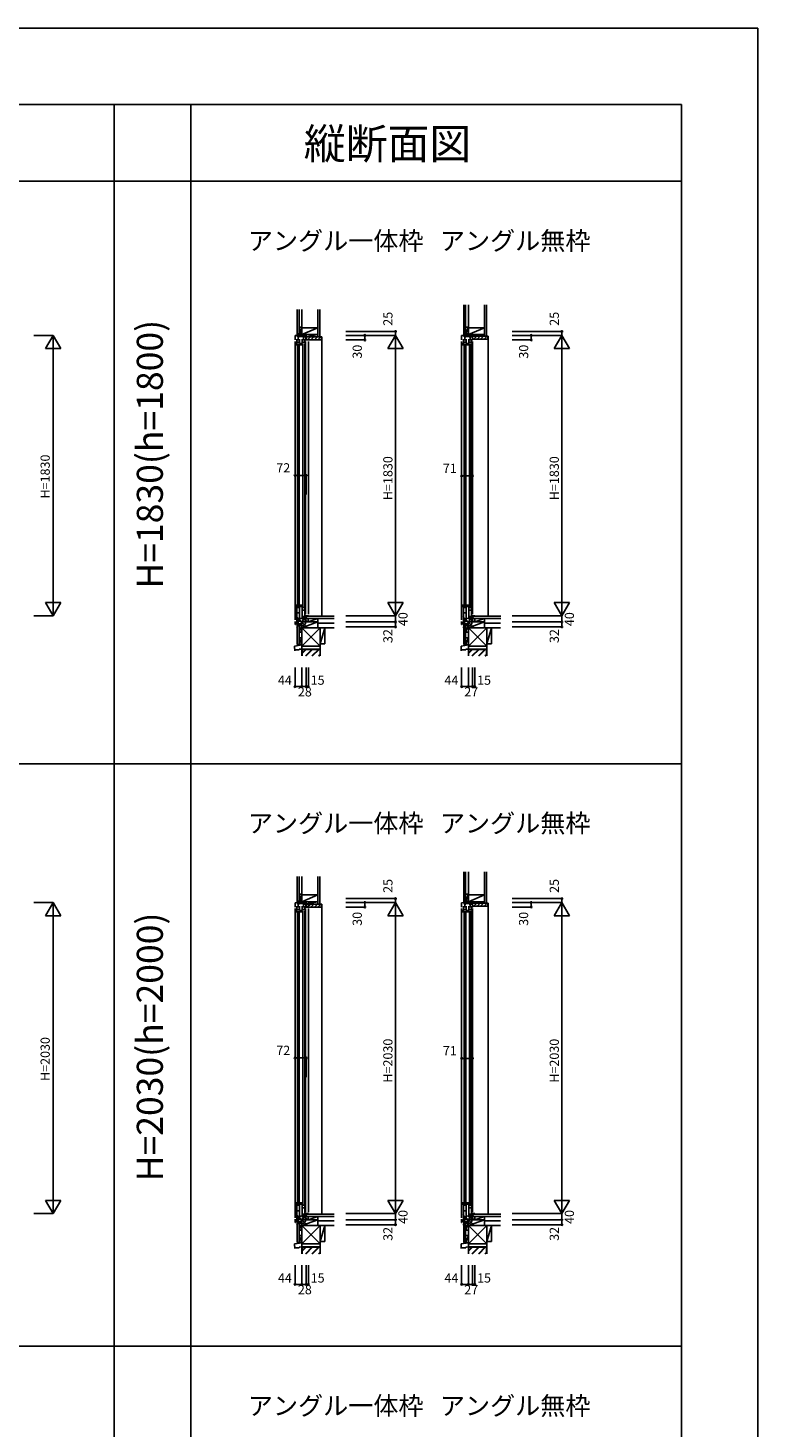
# Model space of a CAD drawing. Extents: x 0 to 27500, y 0 to 20000.
# Drawn here: x 22738 to 27500, y 10867 to 20000 of the extents above; entities that cross this region are included whole.
import ezdxf
from ezdxf.enums import TextEntityAlignment as Align

# ---------------------------------------------------------------- set-up
doc = ezdxf.new("R2010")
doc.units = 0
doc.layers.get('0').update_dxf_attribs({"linetype": 'CONTINUOUS'})
for name, color, linetype in [('YKK_C1', 4, 'CONTINUOUS'), ('YKK_C2', 5, 'CONTINUOUS'), ('YKK_F1', 7, 'CONTINUOUS'), ('YKK_IN', 1, 'CONTINUOUS'), ('YKK_N1', 2, 'CONTINUOUS'), ('YKK_Z1', 7, 'CONTINUOUS')]:
    doc.layers.add(name, color=color, linetype=linetype)
doc.styles.add('EXTFONT', font='txt.shx', dxfattribs={"height": 60, "bigfont": 'EXTFONT'})
doc.styles.get("Standard").update_dxf_attribs({"font": 'txt', "bigfont": 'BIGFONT'})

msp = doc.modelspace()

# ---------------------------------------------------------------- linework, layer by layer
at = {"layer": 'YKK_C1'}
for p, q in [((24480.5, 17993.5), (24509.1, 17995)), ((24496.9, 17994.4), (24496.9, 17984.2)), ((24509.1, 17995), (24523.4, 17995)), ((24520.1, 17995), (24520.1, 17988)), ((24524.5, 18020), (24522.5, 18020)), ((24522.5, 18020), (24522.5, 17995)), ((24524.5, 18007.4), (24522.5, 18007.4)), ((24536.4, 17995), (24536.4, 17988)), ((25566.8, 17993.5), (25595.4, 17995)), ((25583.2, 17994.4), (25583.2, 17984.2)), ((25595.4, 17995), (25609.7, 17995)), ((25606.4, 17995), (25606.4, 17988)), ((25610.8, 18020), (25608.8, 18020)), ((25608.8, 18020), (25608.8, 17995)), ((25610.8, 18007.4), (25608.8, 18007.4)), ((25622.7, 17995), (25622.7, 17988)), ((24490.5, 17929), (24490.5, 17946)), ((24492, 17946), (24490.5, 17946)), ((24492, 17946), (24492, 17971)), ((24492, 17949.5), (24510, 17949.5)), ((24506.9, 17984.2), (24496.9, 17984.2)), ((24504.3, 17984.2), (24504.3, 17988)), ((24504.3, 17988), (24536.4, 17988)), ((24510, 17946), (24510, 17971)), ((24510, 17946), (24513.5, 17946)), ((24513.5, 17929), (24513.5, 17946)), ((24525.5, 17929), (24525.5, 17946)), ((24527, 17946), (24525.5, 17946)), ((24527, 17946), (24527, 17971)), ((24527, 17949.5), (24545, 17949.5)), ((24545, 17946), (24545, 17971)), ((24545, 17946), (24548.5, 17946)), ((24548.5, 17929), (24548.5, 17946)), ((24548.7, 17965), (24548.7, 17968)), ((24550.1, 17984.2), (24550.1, 17978.2)), ((24551.4, 17983.7), (24550.1, 17983.7)), ((24550.1, 17978.2), (24551.2, 17978.2)), ((24551.2, 17978.2), (24551.2, 17966.5)), ((24551.4, 17980), (24551.4, 17983.7)), ((24552.5, 17980), (24551.4, 17980)), ((24567.5, 17967.5), (24567.5, 17965)), ((25576.8, 17929), (25576.8, 17946)), ((25578.3, 17946), (25576.8, 17946)), ((25578.3, 17946), (25578.3, 17971)), ((25578.3, 17949.5), (25596.3, 17949.5)), ((25593.2, 17984.2), (25583.2, 17984.2)), ((25590.6, 17988), (25622.7, 17988)), ((25590.6, 17984.2), (25590.6, 17988)), ((25596.3, 17946), (25596.3, 17971)), ((25596.3, 17946), (25599.8, 17946)), ((25599.8, 17929), (25599.8, 17946)), ((25611.8, 17929), (25611.8, 17946)), ((25613.3, 17946), (25611.8, 17946)), ((25613.3, 17946), (25613.3, 17971)), ((25613.3, 17949.5), (25631.3, 17949.5)), ((25631.3, 17946), (25631.3, 17971)), ((25631.3, 17946), (25634.8, 17946)), ((25634.8, 17929), (25634.8, 17946)), ((24490.5, 16239), (24490.5, 16222)), ((24492, 16222), (24490.5, 16222)), ((24492, 16222), (24492, 16125)), ((24492, 16219.5), (24510, 16219.5)), ((24492, 16184.4), (24510, 16184.4)), ((24510, 16222), (24510, 16133.2)), ((24510, 16222), (24513.5, 16222)), ((24513.5, 16239), (24513.5, 16222)), ((24525.5, 16239), (24525.5, 16222)), ((24527, 16222), (24525.5, 16222)), ((24527, 16222), (24527, 16143)), ((24527, 16219.5), (24545, 16219.5)), ((24527, 16202.4), (24545, 16202.4)), ((24545, 16222), (24548.5, 16222)), ((24545, 16222), (24545, 16151.2)), ((24548.5, 16239), (24548.5, 16222)), ((25576.8, 16239), (25576.8, 16222)), ((25578.3, 16222), (25576.8, 16222)), ((25578.3, 16222), (25578.3, 16125)), ((25578.3, 16219.5), (25596.3, 16219.5)), ((25578.3, 16184.4), (25596.3, 16184.4)), ((25596.3, 16222), (25599.8, 16222)), ((25596.3, 16222), (25596.3, 16133.2)), ((25599.8, 16239), (25599.8, 16222)), ((25611.8, 16239), (25611.8, 16222)), ((25613.3, 16222), (25611.8, 16222)), ((25613.3, 16222), (25613.3, 16143)), ((25613.3, 16219.5), (25631.3, 16219.5)), ((25613.3, 16202.4), (25631.3, 16202.4)), ((25631.3, 16222), (25634.8, 16222)), ((25631.3, 16222), (25631.3, 16151.2)), ((25634.8, 16239), (25634.8, 16222)), ((24480.5, 16108), (24480.5, 16128.5)), ((24522.5, 16113), (24480.5, 16113)), ((24483.5, 16108), (24480.5, 16108)), ((24492, 16143.2), (24510, 16143.2)), ((24522.5, 16093), (24522.5, 16129.8)), ((24524.5, 16109.7), (24522.5, 16109.7)), ((24524.5, 16093), (24522.5, 16093)), ((24527, 16161.2), (24545, 16161.2)), ((24529, 16138), (24534.3, 16138)), ((24538.5, 16126), (24531.5, 16128.5)), ((24551.5, 16126), (24538.5, 16126)), ((24548.7, 16165), (24548.7, 16162)), ((24549.2, 16161), (24550.3, 16161)), ((24549.2, 16147.5), (24549.2, 16161)), ((24549.3, 16145), (24549.3, 16147.5)), ((24552.5, 16145), (24549.3, 16145)), ((24550, 16163), (24550, 16163.5)), ((24550, 16163.5), (24551.2, 16163.5)), ((24550.3, 16162.7), (24550, 16163)), ((24550.1, 16146.3), (24550.1, 16151.3)), ((24550.1, 16151.3), (24551.2, 16151.3)), ((24550.3, 16161), (24550.3, 16162.7)), ((24551.2, 16151.3), (24551.2, 16165)), ((24554.5, 16130.5), (24551.5, 16130.5)), ((24552.5, 16148.3), (24552.5, 16145)), ((24566.5, 16126), (24554.5, 16130.5)), ((24566.5, 16125), (24566.5, 16126)), ((24567.5, 16165), (24567.5, 16162.5)), ((25566.8, 16108), (25566.8, 16128.5)), ((25608.8, 16113), (25566.8, 16113)), ((25569.8, 16108), (25566.8, 16108)), ((25578.3, 16143.2), (25596.3, 16143.2)), ((25608.8, 16093), (25608.8, 16129.8)), ((25610.8, 16109.7), (25608.8, 16109.7)), ((25610.8, 16093), (25608.8, 16093)), ((25613.3, 16161.2), (25631.3, 16161.2)), ((25615.3, 16138), (25620.6, 16138)), ((25624.8, 16126), (25617.8, 16128.5)), ((25637.8, 16126), (25624.8, 16126)), ((25636.9, 16165), (25652.8, 16165)), ((25640.8, 16130.5), (25637.8, 16130.5)), ((25652.8, 16126), (25640.8, 16130.5)), ((25652.8, 16162.5), (25652.8, 16166)), ((25652.8, 16126), (25652.8, 16125)), ((24480.5, 14293.5), (24509.1, 14295)), ((24492, 14246), (24492, 14271)), ((24492, 14249.5), (24510, 14249.5)), ((24496.9, 14294.4), (24496.9, 14284.2)), ((24506.9, 14284.2), (24496.9, 14284.2)), ((24504.3, 14288), (24536.4, 14288)), ((24504.3, 14284.2), (24504.3, 14288)), ((24509.1, 14295), (24523.4, 14295)), ((24510, 14246), (24510, 14271)), ((24520.1, 14295), (24520.1, 14288)), ((24522.5, 14320), (24522.5, 14295)), ((24524.5, 14320), (24522.5, 14320)), ((24524.5, 14307.4), (24522.5, 14307.4)), ((24527, 14246), (24527, 14271)), ((24527, 14249.5), (24545, 14249.5)), ((24536.4, 14295), (24536.4, 14288)), ((24545, 14246), (24545, 14271)), ((24548.7, 14265), (24548.7, 14268)), ((24550.1, 14284.2), (24550.1, 14278.2)), ((24551.4, 14283.7), (24550.1, 14283.7)), ((24550.1, 14278.2), (24551.2, 14278.2)), ((24551.2, 14278.2), (24551.2, 14266.5)), ((24551.4, 14280), (24551.4, 14283.7)), ((24552.5, 14280), (24551.4, 14280)), ((24567.5, 14267.5), (24567.5, 14265)), ((25566.8, 14293.5), (25595.4, 14295)), ((25578.3, 14246), (25578.3, 14271)), ((25578.3, 14249.5), (25596.3, 14249.5)), ((25583.2, 14294.4), (25583.2, 14284.2)), ((25593.2, 14284.2), (25583.2, 14284.2)), ((25590.6, 14288), (25622.7, 14288)), ((25590.6, 14284.2), (25590.6, 14288)), ((25595.4, 14295), (25609.7, 14295)), ((25596.3, 14246), (25596.3, 14271)), ((25606.4, 14295), (25606.4, 14288)), ((25608.8, 14320), (25608.8, 14295)), ((25610.8, 14320), (25608.8, 14320)), ((25610.8, 14307.4), (25608.8, 14307.4)), ((25613.3, 14246), (25613.3, 14271)), ((25613.3, 14249.5), (25631.3, 14249.5)), ((25622.7, 14295), (25622.7, 14288)), ((25631.3, 14246), (25631.3, 14271)), ((24492, 14246), (24490.5, 14246)), ((24490.5, 14229), (24490.5, 14246)), ((24510, 14246), (24513.5, 14246)), ((24513.5, 14229), (24513.5, 14246)), ((24527, 14246), (24525.5, 14246)), ((24525.5, 14229), (24525.5, 14246)), ((24545, 14246), (24548.5, 14246)), ((24548.5, 14229), (24548.5, 14246)), ((25578.3, 14246), (25576.8, 14246)), ((25576.8, 14229), (25576.8, 14246)), ((25596.3, 14246), (25599.8, 14246)), ((25599.8, 14229), (25599.8, 14246)), ((25613.3, 14246), (25611.8, 14246)), ((25611.8, 14229), (25611.8, 14246)), ((25631.3, 14246), (25634.8, 14246)), ((25634.8, 14229), (25634.8, 14246)), ((24490.5, 12339), (24490.5, 12322)), ((24513.5, 12339), (24513.5, 12322)), ((24525.5, 12339), (24525.5, 12322)), ((24548.5, 12339), (24548.5, 12322)), ((25576.8, 12339), (25576.8, 12322)), ((25599.8, 12339), (25599.8, 12322)), ((25611.8, 12339), (25611.8, 12322)), ((25634.8, 12339), (25634.8, 12322)), ((24492, 12322), (24490.5, 12322)), ((24492, 12322), (24492, 12225)), ((24492, 12319.5), (24510, 12319.5)), ((24492, 12284.4), (24510, 12284.4)), ((24492, 12243.2), (24510, 12243.2)), ((24510, 12322), (24513.5, 12322)), ((24510, 12322), (24510, 12233.2)), ((24527, 12322), (24525.5, 12322)), ((24527, 12322), (24527, 12243)), ((24527, 12319.5), (24545, 12319.5)), ((24527, 12302.4), (24545, 12302.4)), ((24527, 12261.2), (24545, 12261.2)), ((24545, 12322), (24545, 12251.2)), ((24545, 12322), (24548.5, 12322)), ((24548.7, 12265), (24548.7, 12262)), ((24549.2, 12247.5), (24549.2, 12261)), ((24549.2, 12261), (24550.3, 12261)), ((24549.3, 12245), (24549.3, 12247.5)), ((24552.5, 12245), (24549.3, 12245)), ((24550, 12263.5), (24551.2, 12263.5)), ((24550, 12263), (24550, 12263.5)), ((24550.3, 12262.7), (24550, 12263)), ((24550.1, 12251.3), (24551.2, 12251.3)), ((24550.1, 12246.3), (24550.1, 12251.3)), ((24550.3, 12261), (24550.3, 12262.7)), ((24551.2, 12251.3), (24551.2, 12265)), ((24552.5, 12248.3), (24552.5, 12245)), ((24567.5, 12265), (24567.5, 12262.5)), ((25578.3, 12322), (25576.8, 12322)), ((25578.3, 12322), (25578.3, 12225)), ((25578.3, 12319.5), (25596.3, 12319.5)), ((25578.3, 12284.4), (25596.3, 12284.4)), ((25578.3, 12243.2), (25596.3, 12243.2)), ((25596.3, 12322), (25596.3, 12233.2)), ((25596.3, 12322), (25599.8, 12322)), ((25613.3, 12322), (25611.8, 12322)), ((25613.3, 12322), (25613.3, 12243)), ((25613.3, 12319.5), (25631.3, 12319.5)), ((25613.3, 12302.4), (25631.3, 12302.4)), ((25613.3, 12261.2), (25631.3, 12261.2)), ((25631.3, 12322), (25631.3, 12251.2)), ((25631.3, 12322), (25634.8, 12322)), ((25636.9, 12265), (25652.8, 12265)), ((25652.8, 12262.5), (25652.8, 12266)), ((24480.5, 12208), (24480.5, 12228.5)), ((24522.5, 12213), (24480.5, 12213)), ((24483.5, 12208), (24480.5, 12208)), ((24522.5, 12193), (24522.5, 12229.8)), ((24524.5, 12209.7), (24522.5, 12209.7)), ((24524.5, 12193), (24522.5, 12193)), ((24529, 12238), (24534.3, 12238)), ((24538.5, 12226), (24531.5, 12228.5)), ((24551.5, 12226), (24538.5, 12226)), ((24554.5, 12230.5), (24551.5, 12230.5)), ((24566.5, 12226), (24554.5, 12230.5)), ((24566.5, 12225), (24566.5, 12226)), ((25566.8, 12208), (25566.8, 12228.5)), ((25608.8, 12213), (25566.8, 12213)), ((25569.8, 12208), (25566.8, 12208)), ((25608.8, 12193), (25608.8, 12229.8)), ((25610.8, 12209.7), (25608.8, 12209.7)), ((25610.8, 12193), (25608.8, 12193)), ((25615.3, 12238), (25620.6, 12238)), ((25624.8, 12226), (25617.8, 12228.5)), ((25637.8, 12226), (25624.8, 12226)), ((25640.8, 12230.5), (25637.8, 12230.5)), ((25652.8, 12226), (25640.8, 12230.5)), ((25652.8, 12226), (25652.8, 12225))]:
    msp.add_line(p, q, dxfattribs=at)
at = {"layer": 'YKK_C1', "linetype": 'Continuous'}
for p, q in [((24480.5, 17993.5), (24480.5, 17965)), ((24550.5, 17995), (24552.5, 17995)), ((24552.5, 17981.7), (24552.5, 17995)), ((25566.8, 17993.5), (25566.8, 17965)), ((25635.8, 17995), (25637.8, 17995)), ((25637.8, 17965), (25637.8, 17995)), ((24480.5, 17955), (24480.5, 16138.5)), ((24496, 17941), (24496, 16227)), ((24501, 17984.2), (24501, 17962)), ((24508, 17941), (24508, 16227)), ((24530.1, 17984.2), (24552.5, 17984.2)), ((24531, 17941), (24531, 16227)), ((24532.7, 17988), (24532.7, 17984.2)), ((24536, 17984.2), (24536, 17962)), ((24543, 17941), (24543, 16227)), ((24567.5, 17965), (24548.7, 17965)), ((24548.7, 17955), (24548.7, 16175)), ((24552.5, 17965), (24552.5, 17980)), ((24567.5, 17955), (24567.5, 16175)), ((25566.8, 17955), (25566.8, 16138.5)), ((25582.3, 17941), (25582.3, 16227)), ((25587.3, 17984.2), (25587.3, 17962)), ((25594.3, 17941), (25594.3, 16227)), ((25616.4, 17984.2), (25637.8, 17984.2)), ((25617.3, 17941), (25617.3, 16227)), ((25619, 17988), (25619, 17984.2)), ((25622.3, 17984.2), (25622.3, 17962)), ((25629.3, 17941), (25629.3, 16227)), ((25637.8, 17965), (25636.5, 17965)), ((25637.8, 17955), (25637.8, 16175)), ((24480.5, 16122), (24499.3, 16122.7)), ((24499.3, 16129), (24531.5, 16130.1)), ((24499.3, 16122.6), (24499.3, 16129)), ((24501, 16140), (24501, 16129.1)), ((24531.5, 16128.5), (24531.5, 16138)), ((24534.3, 16147), (24549.3, 16147.5)), ((24534.3, 16138), (24534.3, 16147)), ((24536, 16158), (24536, 16147.1)), ((24548.7, 16165), (24567.5, 16165)), ((24551.5, 16145), (24551.5, 16125)), ((25566.8, 16122), (25585.6, 16122.7)), ((25585.6, 16129), (25617.8, 16130.1)), ((25585.6, 16122.6), (25585.6, 16129)), ((25587.3, 16140), (25587.3, 16129.1)), ((25617.8, 16128.5), (25617.8, 16138)), ((25620.6, 16147), (25637.8, 16147.6)), ((25620.6, 16138), (25620.6, 16147)), ((25622.3, 16158), (25622.3, 16147.1)), ((25637.8, 16165), (25637.8, 16125)), ((24480.5, 14293.5), (24480.5, 14265)), ((24480.5, 14255), (24480.5, 12238.5)), ((24501, 14284.2), (24501, 14262)), ((24530.1, 14284.2), (24552.5, 14284.2)), ((24532.7, 14288), (24532.7, 14284.2)), ((24536, 14284.2), (24536, 14262)), ((24567.5, 14265), (24548.7, 14265)), ((24548.7, 14255), (24548.7, 12275)), ((24550.5, 14295), (24552.5, 14295)), ((24552.5, 14281.7), (24552.5, 14295)), ((24552.5, 14265), (24552.5, 14280)), ((24567.5, 14255), (24567.5, 12275)), ((25566.8, 14293.5), (25566.8, 14265)), ((25566.8, 14255), (25566.8, 12238.5)), ((25587.3, 14284.2), (25587.3, 14262)), ((25616.4, 14284.2), (25637.8, 14284.2)), ((25619, 14288), (25619, 14284.2)), ((25622.3, 14284.2), (25622.3, 14262)), ((25635.8, 14295), (25637.8, 14295)), ((25637.8, 14265), (25636.5, 14265)), ((25637.8, 14265), (25637.8, 14295)), ((25637.8, 14255), (25637.8, 12275)), ((24496, 14241), (24496, 12327)), ((24508, 14241), (24508, 12327)), ((24531, 14241), (24531, 12327)), ((24543, 14241), (24543, 12327)), ((25582.3, 14241), (25582.3, 12327)), ((25594.3, 14241), (25594.3, 12327)), ((25617.3, 14241), (25617.3, 12327)), ((25629.3, 14241), (25629.3, 12327)), ((24501, 12240), (24501, 12229.1)), ((24534.3, 12247), (24549.3, 12247.5)), ((24534.3, 12238), (24534.3, 12247)), ((24536, 12258), (24536, 12247.1)), ((24548.7, 12265), (24567.5, 12265)), ((24551.5, 12245), (24551.5, 12225)), ((25587.3, 12240), (25587.3, 12229.1)), ((25620.6, 12247), (25637.8, 12247.6)), ((25620.6, 12238), (25620.6, 12247)), ((25622.3, 12258), (25622.3, 12247.1)), ((25637.8, 12265), (25637.8, 12225)), ((24480.5, 12222), (24499.3, 12222.7)), ((24499.3, 12229), (24531.5, 12230.1)), ((24499.3, 12222.6), (24499.3, 12229)), ((24531.5, 12228.5), (24531.5, 12238)), ((25566.8, 12222), (25585.6, 12222.7)), ((25585.6, 12229), (25617.8, 12230.1)), ((25585.6, 12222.6), (25585.6, 12229)), ((25617.8, 12228.5), (25617.8, 12238))]:
    msp.add_line(p, q, dxfattribs=at)
at = {"layer": 'YKK_C1', "linetype": 'ByBlock'}
for p, q in [((24549.2, 16152.2), (24551.2, 16152.2)), ((24549.2, 12252.2), (24551.2, 12252.2))]:
    msp.add_line(p, q, dxfattribs=at)
at = {"layer": 'YKK_C2'}
for p, q in [((24494.5, 18004.2), (24494.5, 17994.2)), ((24494.5, 17995.4), (24503.3, 18004.2)), ((24494.5, 18001), (24497.7, 18004.2)), ((24499.2, 17994.5), (24504.5, 17999.7)), ((24504.5, 18004.2), (24504.5, 17994.8)), ((25580.8, 18001), (25584, 18004.2)), ((25580.8, 18004.2), (25580.8, 17994.2)), ((25580.8, 17995.4), (25589.6, 18004.2)), ((25585.6, 17994.5), (25590.8, 17999.7)), ((25590.8, 18004.2), (25590.8, 17994.8)), ((24553.5, 17980.3), (24558.2, 17985)), ((24553.5, 17970), (24553.5, 17985)), ((24553.5, 17985), (24652.5, 17985)), ((24555.5, 17968), (24553.5, 17970)), ((24567, 17968), (24555.5, 17968)), ((24563.8, 17968), (24580.8, 17985)), ((24567.5, 17965), (24567.5, 17967.5)), ((24650.5, 17965), (24567.5, 17965)), ((24583.4, 17965), (24603.4, 17985)), ((24606, 17965), (24626, 17985)), ((24628.7, 17965), (24648.7, 17985)), ((24630.5, 17985), (24643, 17985)), ((24652.5, 17985), (24655.5, 17985)), ((24652.5, 17985), (24652.5, 17967)), ((24655.5, 17985), (24655.5, 16162.5)), ((25637.8, 17985.3), (25642.5, 17990)), ((25637.8, 17970), (25637.8, 17990)), ((25637.8, 17990), (25736.8, 17990)), ((25734.8, 17970), (25637.8, 17970)), ((25645.1, 17970), (25665.1, 17990)), ((25667.7, 17970), (25687.7, 17990)), ((25690.4, 17970), (25710.4, 17990)), ((25713, 17970), (25733, 17990)), ((25736.8, 17990), (25739.8, 17990)), ((25736.8, 17990), (25736.8, 17972)), ((25739.8, 17990), (25739.8, 16162.5)), ((24494.5, 14295.4), (24503.3, 14304.2)), ((24494.5, 14304.2), (24494.5, 14294.2)), ((24494.5, 14301), (24497.7, 14304.2)), ((24499.2, 14294.5), (24504.5, 14299.7)), ((24504.5, 14304.2), (24504.5, 14294.8)), ((24553.5, 14285), (24652.5, 14285)), ((24553.5, 14270), (24553.5, 14285)), ((24553.5, 14280.3), (24558.2, 14285)), ((24555.5, 14268), (24553.5, 14270)), ((24567, 14268), (24555.5, 14268)), ((24563.8, 14268), (24580.8, 14285)), ((24567.5, 14265), (24567.5, 14267.5)), ((24650.5, 14265), (24567.5, 14265)), ((24583.4, 14265), (24603.4, 14285)), ((24606, 14265), (24626, 14285)), ((24628.7, 14265), (24648.7, 14285)), ((24630.5, 14285), (24643, 14285)), ((24652.5, 14285), (24652.5, 14267)), ((24652.5, 14285), (24655.5, 14285)), ((24655.5, 14285), (24655.5, 12262.5)), ((25580.8, 14304.2), (25580.8, 14294.2)), ((25580.8, 14295.4), (25589.6, 14304.2)), ((25580.8, 14301), (25584, 14304.2)), ((25585.6, 14294.5), (25590.8, 14299.7)), ((25590.8, 14304.2), (25590.8, 14294.8)), ((25637.8, 14290), (25736.8, 14290)), ((25637.8, 14270), (25637.8, 14290)), ((25637.8, 14285.3), (25642.5, 14290)), ((25734.8, 14270), (25637.8, 14270)), ((25645.1, 14270), (25665.1, 14290)), ((25667.7, 14270), (25687.7, 14290)), ((25690.4, 14270), (25710.4, 14290)), ((25713, 14270), (25733, 14290)), ((25736.8, 14290), (25736.8, 14272)), ((25736.8, 14290), (25739.8, 14290)), ((25739.8, 14290), (25739.8, 12262.5))]:
    msp.add_line(p, q, dxfattribs=at)
at = {"layer": 'YKK_C2', "linetype": 'Continuous'}
for p, q in [((24494.5, 16109.8), (24497.7, 16113)), ((24494.5, 16104.1), (24503.3, 16113)), ((24494.5, 16103), (24494.5, 16113)), ((24507.5, 16103), (24494.5, 16103)), ((24506.5, 16103), (24494.5, 16103)), ((24499, 16103), (24504.5, 16108.5)), ((24504.5, 16103), (24504.5, 16113)), ((25580.8, 16103), (25580.8, 16113)), ((25580.8, 16109.8), (25584, 16113)), ((25580.8, 16104.1), (25589.6, 16113)), ((25593.8, 16103), (25580.8, 16103)), ((25592.8, 16103), (25580.8, 16103)), ((25585.3, 16103), (25590.8, 16108.5)), ((25590.8, 16103), (25590.8, 16113)), ((24494.5, 12203), (24494.5, 12213)), ((24494.5, 12204.1), (24503.3, 12213)), ((24494.5, 12209.8), (24497.7, 12213)), ((24506.5, 12203), (24494.5, 12203)), ((24507.5, 12203), (24494.5, 12203)), ((24499, 12203), (24504.5, 12208.5)), ((24504.5, 12203), (24504.5, 12213)), ((25580.8, 12209.8), (25584, 12213)), ((25580.8, 12203), (25580.8, 12213)), ((25580.8, 12204.1), (25589.6, 12213)), ((25593.8, 12203), (25580.8, 12203)), ((25592.8, 12203), (25580.8, 12203)), ((25585.3, 12203), (25590.8, 12208.5)), ((25590.8, 12203), (25590.8, 12213))]:
    msp.add_line(p, q, dxfattribs=at)
at = {"layer": 'YKK_C2'}
for centre, radius, start, end in [((24567, 17967.5), 0.5, 0, 90), ((24650.5, 17967), 2, 270, 0), ((25734.8, 17972), 2, 270, 0), ((24567, 14267.5), 0.5, 0, 90), ((24650.5, 14267), 2, 270, 0), ((25734.8, 14272), 2, 270, 0)]:
    msp.add_arc(centre, radius, start, end, dxfattribs=at)
at = {"layer": 'YKK_F1', "color": 7}
for p, q in [((0, 20000), (27500, 20000)), ((27500, 0), (27500, 20000)), ((0, 19500), (27000, 19500)), ((23300, 0), (23300, 19500)), ((23800, 0), (23800, 19500)), ((27000, 0), (27000, 19500)), ((0, 19000), (27000, 19000)), ((0, 15200), (27000, 15200)), ((0, 11400), (27000, 11400))]:
    msp.add_line(p, q, dxfattribs=at)
at = {"layer": 'YKK_IN', "linetype": 'Continuous'}
for p, q in [((24559.8, 16089.6), (24489.1, 16160.4)), ((24559.8, 16160.4), (24489.1, 16089.6)), ((25646.1, 16160.4), (25575.4, 16089.6)), ((25646.1, 16089.6), (25575.4, 16160.4)), ((24559.8, 12260.4), (24489.1, 12189.6)), ((24559.8, 12189.6), (24489.1, 12260.4)), ((25646.1, 12189.6), (25575.4, 12260.4)), ((25646.1, 12260.4), (25575.4, 12189.6))]:
    msp.add_line(p, q, dxfattribs=at)
for centre in [(24524.5, 16125), (25610.8, 16125), (24524.5, 12225), (25610.8, 12225)]:
    msp.add_circle(centre, 25, dxfattribs=at)
at = {"layer": 'YKK_N1', "linetype": 'Continuous'}
for p, q in [((22776.5, 17995), (22901.5, 17995)), ((22851.5, 17908.4), (22901.5, 17995)), ((22901.5, 16165), (22901.5, 17995)), ((22901.5, 17995), (22951.5, 17908.4)), ((24810.5, 18020), (25135.5, 18020)), ((24810.5, 17995), (25135.5, 17995)), ((24935.5, 17995), (24935.5, 17965)), ((25085.5, 17908.4), (25135.5, 17995)), ((25135.5, 18020), (25135.5, 17995)), ((25135.5, 17995), (25135.5, 16165)), ((25135.5, 17995), (25185.5, 17908.4)), ((25895.8, 18020), (26220.8, 18020)), ((25895.8, 17995), (26220.8, 17995)), ((26020.8, 17995), (26020.8, 17965)), ((26170.8, 17908.4), (26220.8, 17995)), ((26220.8, 18020), (26220.8, 17995)), ((26220.8, 17995), (26220.8, 16165)), ((26220.8, 17995), (26270.8, 17908.4)), ((22851.5, 17908.4), (22951.5, 17908.4)), ((24810.5, 17965), (24935.5, 17965)), ((25085.5, 17908.4), (25185.5, 17908.4)), ((25895.8, 17965), (26020.8, 17965)), ((26170.8, 17908.4), (26270.8, 17908.4)), ((24480.5, 17080.9), (24552.5, 17080.9)), ((25566.8, 17078.1), (25637.8, 17078.1)), ((22901.5, 16165), (22851.5, 16251.6)), ((22951.5, 16251.6), (22851.5, 16251.6)), ((22951.5, 16251.6), (22901.5, 16165)), ((25135.5, 16165), (25085.5, 16251.6)), ((25185.5, 16251.6), (25085.5, 16251.6)), ((25185.5, 16251.6), (25135.5, 16165)), ((26220.8, 16165), (26170.8, 16251.6)), ((26270.8, 16251.6), (26170.8, 16251.6)), ((26270.8, 16251.6), (26220.8, 16165)), ((22776.5, 16165), (22901.5, 16165)), ((24810.5, 16165), (25135.5, 16165)), ((24810.5, 16125), (25135.5, 16125)), ((24810.5, 16093), (25135.5, 16093)), ((25135.5, 16165), (25135.5, 16125)), ((25135.5, 16125), (25135.5, 16093)), ((25895.8, 16165), (26220.8, 16165)), ((25895.8, 16125), (26220.8, 16125)), ((25895.8, 16093), (26220.8, 16093)), ((26220.8, 16165), (26220.8, 16125)), ((26220.8, 16125), (26220.8, 16093)), ((24480.5, 15828.5), (24480.5, 15703.5)), ((24524.5, 15828.5), (24524.5, 15703.5)), ((24552.5, 15828.5), (24552.5, 15703.5)), ((24567.5, 15828.5), (24567.5, 15703.5)), ((25566.8, 15828.5), (25566.8, 15703.5)), ((25610.8, 15828.5), (25610.8, 15703.5)), ((25637.8, 15828.5), (25637.8, 15703.5)), ((25652.8, 15828.5), (25652.8, 15703.5)), ((24480.5, 15703.5), (24567.5, 15703.5)), ((25566.8, 15703.5), (25652.8, 15703.5)), ((22776.5, 14295), (22901.5, 14295)), ((22851.5, 14208.4), (22901.5, 14295)), ((22901.5, 12265), (22901.5, 14295)), ((22901.5, 14295), (22951.5, 14208.4)), ((24810.5, 14320), (25135.5, 14320)), ((24810.5, 14295), (25135.5, 14295)), ((24810.5, 14265), (24935.5, 14265)), ((24935.5, 14295), (24935.5, 14265)), ((25085.5, 14208.4), (25135.5, 14295)), ((25135.5, 14320), (25135.5, 14295)), ((25135.5, 14295), (25135.5, 12265)), ((25135.5, 14295), (25185.5, 14208.4)), ((25895.8, 14320), (26220.8, 14320)), ((25895.8, 14295), (26220.8, 14295)), ((25895.8, 14265), (26020.8, 14265)), ((26020.8, 14295), (26020.8, 14265)), ((26170.8, 14208.4), (26220.8, 14295)), ((26220.8, 14320), (26220.8, 14295)), ((26220.8, 14295), (26220.8, 12265)), ((26220.8, 14295), (26270.8, 14208.4)), ((22851.5, 14208.4), (22951.5, 14208.4)), ((25085.5, 14208.4), (25185.5, 14208.4)), ((26170.8, 14208.4), (26270.8, 14208.4)), ((24480.5, 13280.9), (24552.5, 13280.9)), ((25566.8, 13278.1), (25637.8, 13278.1)), ((22901.5, 12265), (22851.5, 12351.6)), ((22951.5, 12351.6), (22851.5, 12351.6)), ((22951.5, 12351.6), (22901.5, 12265)), ((25135.5, 12265), (25085.5, 12351.6)), ((25185.5, 12351.6), (25085.5, 12351.6)), ((25185.5, 12351.6), (25135.5, 12265)), ((26220.8, 12265), (26170.8, 12351.6)), ((26270.8, 12351.6), (26170.8, 12351.6)), ((26270.8, 12351.6), (26220.8, 12265)), ((22776.5, 12265), (22901.5, 12265)), ((24810.5, 12265), (25135.5, 12265)), ((25135.5, 12265), (25135.5, 12225)), ((25895.8, 12265), (26220.8, 12265)), ((26220.8, 12265), (26220.8, 12225)), ((24810.5, 12225), (25135.5, 12225)), ((24810.5, 12193), (25135.5, 12193)), ((25135.5, 12225), (25135.5, 12193)), ((25895.8, 12225), (26220.8, 12225)), ((25895.8, 12193), (26220.8, 12193)), ((26220.8, 12225), (26220.8, 12193)), ((24480.5, 11928.5), (24480.5, 11803.5)), ((24524.5, 11928.5), (24524.5, 11803.5)), ((24552.5, 11928.5), (24552.5, 11803.5)), ((24567.5, 11928.5), (24567.5, 11803.5)), ((25566.8, 11928.5), (25566.8, 11803.5)), ((25610.8, 11928.5), (25610.8, 11803.5)), ((25637.8, 11928.5), (25637.8, 11803.5)), ((25652.8, 11928.5), (25652.8, 11803.5)), ((24480.5, 11803.5), (24567.5, 11803.5)), ((25566.8, 11803.5), (25652.8, 11803.5))]:
    msp.add_line(p, q, dxfattribs=at)
at = {"layer": 'YKK_N1'}
for p, q in [((24480.5, 17080.9), (24480.5, 16955.9)), ((24552.5, 17080.9), (24552.5, 16955.9)), ((25566.8, 17078.1), (25566.8, 16953.1)), ((25637.8, 17078.1), (25637.8, 16953.1)), ((24480.5, 13280.9), (24480.5, 13155.9)), ((24552.5, 13280.9), (24552.5, 13155.9)), ((25566.8, 13278.1), (25566.8, 13153.1)), ((25637.8, 13278.1), (25637.8, 13153.1))]:
    msp.add_line(p, q, dxfattribs=at)
at = {"layer": 'YKK_N1', "linetype": 'Continuous'}
for centre in [(24935.5, 17995), (25135.5, 18020), (26020.8, 17995), (26220.8, 18020), (24935.5, 17965), (26020.8, 17965), (24480.5, 17080.9), (24552.5, 17080.9), (25566.8, 17078.1), (25637.8, 17078.1), (25135.5, 16125), (25135.5, 16093), (26220.8, 16125), (26220.8, 16093), (24480.5, 15703.5), (24524.5, 15703.5), (24552.5, 15703.5), (24567.5, 15703.5), (25566.8, 15703.5), (25610.8, 15703.5), (25637.8, 15703.5), (25652.8, 15703.5), (24935.5, 14295), (24935.5, 14265), (25135.5, 14320), (26020.8, 14295), (26020.8, 14265), (26220.8, 14320), (24480.5, 13280.9), (24552.5, 13280.9), (25566.8, 13278.1), (25637.8, 13278.1), (25135.5, 12225), (25135.5, 12193), (26220.8, 12225), (26220.8, 12193), (24480.5, 11803.5), (24524.5, 11803.5), (24552.5, 11803.5), (24567.5, 11803.5), (25566.8, 11803.5), (25610.8, 11803.5), (25637.8, 11803.5), (25652.8, 11803.5)]:
    msp.add_circle(centre, 5, dxfattribs=at)
at = {"layer": 'YKK_Z1', "color": 7}
for p, q in [((25580.8, 18195), (25580.8, 18004.2)), ((25592.8, 18195), (25592.8, 18004.2)), ((25715.8, 18195), (25715.8, 17990)), ((25728.3, 18195), (25728.3, 17990)), ((24494.5, 18164), (24494.5, 18004.2)), ((24506.5, 18164), (24506.5, 18004.2)), ((24629.5, 18164), (24629.5, 17985)), ((24642, 18164), (24642, 17985)), ((24506.5, 18004.2), (24494.5, 18004.2)), ((24629.5, 18045), (24524.5, 18045)), ((24524.5, 18045), (24524.5, 18000)), ((24524.5, 18000), (24629.5, 18000)), ((24629.5, 18000), (24629.5, 18045)), ((25592.8, 18004.2), (25580.8, 18004.2)), ((25715.8, 18045), (25610.8, 18045)), ((25610.8, 18045), (25610.8, 18000)), ((25610.8, 18000), (25715.8, 18000)), ((25715.8, 18000), (25715.8, 18045)), ((24494.5, 14464), (24494.5, 14304.2)), ((24506.5, 14464), (24506.5, 14304.2)), ((24629.5, 14464), (24629.5, 14285)), ((24642, 14464), (24642, 14285)), ((25580.8, 14495), (25580.8, 14304.2)), ((25592.8, 14495), (25592.8, 14304.2)), ((25715.8, 14495), (25715.8, 14290)), ((25728.3, 14495), (25728.3, 14290)), ((24629.5, 14345), (24524.5, 14345)), ((24524.5, 14345), (24524.5, 14300)), ((24629.5, 14300), (24629.5, 14345)), ((25715.8, 14345), (25610.8, 14345)), ((25610.8, 14345), (25610.8, 14300)), ((25715.8, 14300), (25715.8, 14345)), ((24506.5, 14304.2), (24494.5, 14304.2)), ((24524.5, 14300), (24629.5, 14300)), ((25592.8, 14304.2), (25580.8, 14304.2)), ((25610.8, 14300), (25715.8, 14300))]:
    msp.add_line(p, q, dxfattribs=at)
at = {"layer": 'YKK_Z1'}
for p, q in [((25610.8, 18045), (25610.8, 18195)), ((24524.5, 18045), (24524.5, 18164)), ((24507.5, 18004.2), (24494.5, 18004.2)), ((24506.5, 18049.2), (24506.5, 18004.2)), ((24506.5, 18049.2), (24524.5, 18049.2)), ((24524.5, 18049.2), (24506.5, 18004.2)), ((24506.5, 18004.2), (24522.5, 18004.2)), ((24507.1, 18004.2), (24507.1, 18004.2)), ((24520.5, 18004.2), (24507.5, 18004.2)), ((24524.5, 18004.2), (24524.5, 18049.2)), ((24524.5, 18000), (24629.5, 18045)), ((24524.5, 18001.2), (24524.5, 17997.7)), ((24551.5, 18000), (24524.5, 18000)), ((24524.5, 17995), (24524.5, 18000)), ((24552.5, 17995), (24524.5, 17995)), ((24629.5, 18000), (24551.5, 18000)), ((24629.5, 17985), (24629.5, 18000)), ((25593.8, 18004.2), (25580.8, 18004.2)), ((25592.8, 18049.2), (25610.8, 18049.2)), ((25610.8, 18049.2), (25592.8, 18004.2)), ((25592.8, 18049.2), (25592.8, 18004.2)), ((25592.8, 18004.2), (25606.8, 18004.2)), ((25593.4, 18004.2), (25593.4, 18004.2)), ((25608.8, 18004.2), (25593.8, 18004.2)), ((25610.8, 18004.2), (25610.8, 18049.2)), ((25610.8, 18000), (25715.8, 18045)), ((25610.8, 18001.2), (25610.8, 17997.7)), ((25637.8, 18000), (25610.8, 18000)), ((25637.8, 18000), (25610.8, 17995)), ((25610.8, 17995), (25610.8, 18000)), ((25637.8, 17995), (25610.8, 17995)), ((25637.8, 17995), (25637.8, 18000)), ((25637.8, 18000), (25637.8, 17987.5)), ((25715.8, 18000), (25637.8, 18000)), ((25715.8, 17990), (25715.8, 18000)), ((24506.5, 16022.2), (24506.5, 15977.2)), ((24522.4, 16022.2), (24506.5, 16022.2)), ((24522.4, 16017), (24506.5, 15977.2)), ((24524.5, 16024.9), (24524.5, 15975)), ((25608.7, 16022.2), (25592.8, 16022.2)), ((25592.8, 16022.2), (25592.8, 15977.2)), ((25608.7, 16017), (25592.8, 15977.2)), ((25610.8, 16024.9), (25610.8, 15975)), ((24476.6, 15965.8), (24478, 15937.6)), ((24508, 15942.6), (24477.7, 15942.6)), ((24478.3, 15967.8), (24524.5, 15975)), ((24506.5, 15977.2), (24523.7, 15977.2)), ((24526, 15947.6), (24508, 15946.6)), ((24508, 15946.6), (24508, 15942.6)), ((24526, 15950.6), (24526, 15947.6)), ((25562.9, 15965.8), (25564.3, 15937.6)), ((25594.3, 15942.6), (25564, 15942.6)), ((25564.6, 15967.8), (25610.8, 15975)), ((25592.8, 15977.2), (25610, 15977.2)), ((25612.3, 15947.6), (25594.3, 15946.6)), ((25594.3, 15946.6), (25594.3, 15942.6)), ((25612.3, 15950.6), (25612.3, 15947.6)), ((24524.5, 14345), (24524.5, 14464)), ((25610.8, 14345), (25610.8, 14495)), ((24524.5, 14349.2), (24506.5, 14304.2)), ((24506.5, 14349.2), (24524.5, 14349.2)), ((24506.5, 14349.2), (24506.5, 14304.2)), ((24524.5, 14304.2), (24524.5, 14349.2)), ((24524.5, 14300), (24629.5, 14345)), ((25610.8, 14349.2), (25592.8, 14304.2)), ((25592.8, 14349.2), (25610.8, 14349.2)), ((25592.8, 14349.2), (25592.8, 14304.2)), ((25610.8, 14304.2), (25610.8, 14349.2)), ((25610.8, 14300), (25715.8, 14345)), ((24507.5, 14304.2), (24494.5, 14304.2)), ((24506.5, 14304.2), (24522.5, 14304.2)), ((24507.1, 14304.2), (24507.1, 14304.2)), ((24520.5, 14304.2), (24507.5, 14304.2)), ((24524.5, 14301.2), (24524.5, 14297.7)), ((24524.5, 14295), (24524.5, 14300)), ((24551.5, 14300), (24524.5, 14300)), ((24552.5, 14295), (24524.5, 14295)), ((24629.5, 14300), (24551.5, 14300)), ((24629.5, 14285), (24629.5, 14300)), ((25593.8, 14304.2), (25580.8, 14304.2)), ((25592.8, 14304.2), (25606.8, 14304.2)), ((25593.4, 14304.2), (25593.4, 14304.2)), ((25608.8, 14304.2), (25593.8, 14304.2)), ((25610.8, 14301.2), (25610.8, 14297.7)), ((25610.8, 14295), (25610.8, 14300)), ((25637.8, 14300), (25610.8, 14295)), ((25637.8, 14300), (25610.8, 14300)), ((25637.8, 14295), (25610.8, 14295)), ((25637.8, 14300), (25637.8, 14287.5)), ((25637.8, 14295), (25637.8, 14300)), ((25715.8, 14300), (25637.8, 14300)), ((25715.8, 14290), (25715.8, 14300)), ((24476.6, 12065.8), (24478, 12037.6)), ((24478.3, 12067.8), (24524.5, 12075)), ((24522.4, 12122.2), (24506.5, 12122.2)), ((24506.5, 12122.2), (24506.5, 12077.2)), ((24522.4, 12117), (24506.5, 12077.2)), ((24506.5, 12077.2), (24523.7, 12077.2)), ((24524.5, 12124.9), (24524.5, 12075)), ((25562.9, 12065.8), (25564.3, 12037.6)), ((25564.6, 12067.8), (25610.8, 12075)), ((25608.7, 12122.2), (25592.8, 12122.2)), ((25592.8, 12122.2), (25592.8, 12077.2)), ((25608.7, 12117), (25592.8, 12077.2)), ((25592.8, 12077.2), (25610, 12077.2)), ((25610.8, 12124.9), (25610.8, 12075)), ((24508, 12042.6), (24477.7, 12042.6)), ((24526, 12047.6), (24508, 12046.6)), ((24508, 12046.6), (24508, 12042.6)), ((24526, 12050.6), (24526, 12047.6)), ((25594.3, 12042.6), (25564, 12042.6)), ((25612.3, 12047.6), (25594.3, 12046.6)), ((25594.3, 12046.6), (25594.3, 12042.6)), ((25612.3, 12050.6), (25612.3, 12047.6))]:
    msp.add_line(p, q, dxfattribs=at)
at = {"layer": 'YKK_Z1', "linetype": 'Continuous'}
for p, q in [((24552.5, 18000), (24524.5, 17995)), ((24552.5, 18000), (24552.5, 17985)), ((24552.5, 17985.2), (24629.5, 18000)), ((25715.8, 18000), (25637.8, 17990)), ((24494.5, 15977.2), (24494.5, 16103)), ((24506.5, 15977.2), (24506.5, 16103)), ((24506.5, 16103), (24506.5, 16058)), ((24506.5, 16103), (24521.5, 16103)), ((24521.5, 16095.5), (24506.5, 16058)), ((24521.5, 16103), (24507.5, 16103)), ((24524.5, 16087.5), (24629.5, 16125)), ((24629.5, 16125), (24524.5, 16125)), ((24524.5, 16125), (24524.5, 16087.5)), ((24524.5, 16058), (24524.5, 16103)), ((24524.5, 16087.5), (24644.5, 15967.5)), ((24524.5, 15967.5), (24644.5, 16087.5)), ((24644.5, 16087.5), (24524.5, 16087.5)), ((24524.5, 16087.5), (24629.5, 16087.5)), ((24524.5, 16087.5), (24524.5, 15967.5)), ((24552.5, 16162.5), (24552.5, 16147.5)), ((24735.5, 16162.5), (24552.5, 16162.5)), ((24552.5, 16147.5), (24735.5, 16147.5)), ((24566.5, 16125), (24629.5, 16147.5)), ((24566.5, 16147.5), (24629.5, 16147.5)), ((24566.5, 16125), (24566.5, 16147.5)), ((24629.5, 16125), (24566.5, 16125)), ((24629.5, 16087.5), (24629.5, 16147.5)), ((24629.5, 16147.5), (24629.5, 16125)), ((24629.5, 16147.5), (24734.5, 16147.5)), ((24734.5, 16147.5), (24629.5, 16147.5)), ((24629.5, 16087.5), (24629.5, 16125)), ((24629.5, 16117.5), (24734.5, 16117.5)), ((24629.5, 16087.5), (24734.5, 16087.5)), ((24644.5, 15967.5), (24644.5, 16087.5)), ((24644.5, 16087.5), (24644.5, 15982.5)), ((24674.5, 16087.5), (24644.5, 15982.5)), ((24674.5, 16087.5), (24644.5, 16087.5)), ((24674.5, 15982.5), (24674.5, 16087.5)), ((25580.8, 15977.2), (25580.8, 16103)), ((25592.8, 16103), (25607.8, 16103)), ((25592.8, 15977.2), (25592.8, 16103)), ((25592.8, 16103), (25592.8, 16058)), ((25607.8, 16095.5), (25592.8, 16058)), ((25607.8, 16103), (25593.8, 16103)), ((25715.8, 16125), (25610.8, 16125)), ((25610.8, 16087.5), (25715.8, 16125)), ((25610.8, 16125), (25610.8, 16087.5)), ((25610.8, 16058), (25610.8, 16103)), ((25610.8, 15967.5), (25730.8, 16087.5)), ((25610.8, 16087.5), (25730.8, 15967.5)), ((25610.8, 16087.5), (25715.8, 16087.5)), ((25730.8, 16087.5), (25610.8, 16087.5)), ((25610.8, 16087.5), (25610.8, 15967.5)), ((25637.8, 16162.5), (25637.8, 16147.5)), ((25821.8, 16162.5), (25637.8, 16162.5)), ((25637.8, 16147.5), (25821.8, 16147.5)), ((25652.8, 16125), (25652.8, 16147.5)), ((25652.8, 16147.5), (25715.8, 16147.5)), ((25652.8, 16125), (25715.8, 16147.5)), ((25715.8, 16125), (25652.8, 16125)), ((25715.8, 16147.5), (25715.8, 16125)), ((25715.8, 16087.5), (25715.8, 16147.5)), ((25820.8, 16147.5), (25715.8, 16147.5)), ((25715.8, 16147.5), (25820.8, 16147.5)), ((25715.8, 16087.5), (25715.8, 16125)), ((25715.8, 16117.5), (25820.8, 16117.5)), ((25715.8, 16087.5), (25820.8, 16087.5)), ((25730.8, 15967.5), (25730.8, 16087.5)), ((25760.8, 16087.5), (25730.8, 16087.5)), ((25760.8, 16087.5), (25730.8, 15982.5)), ((25730.8, 16087.5), (25730.8, 15982.5)), ((25760.8, 15982.5), (25760.8, 16087.5)), ((24506.5, 16058), (24523.5, 16058)), ((25592.8, 16058), (25609.8, 16058)), ((24506.5, 15977.2), (24494.5, 15977.2)), ((24506.5, 15977.2), (24523, 15977.2)), ((24524.5, 15967.5), (24644.5, 15967.5)), ((24644.5, 15967.5), (24524.5, 15967.5)), ((24524.5, 15967.5), (24524.5, 15947.5)), ((24644.5, 15947.5), (24524.5, 15947.5)), ((24524.5, 15947.5), (24644.5, 15947.5)), ((24524.5, 15947.5), (24524.5, 15903.5)), ((24643, 15946), (24526, 15946)), ((24526, 15923.9), (24548.1, 15946)), ((24526, 15921.8), (24550.2, 15946)), ((24526, 15919.7), (24552.3, 15946)), ((24526, 15903.5), (24526, 15946)), ((24590.5, 15946), (24548, 15903.5)), ((24550.1, 15903.5), (24592.6, 15946)), ((24594.7, 15946), (24552.2, 15903.5)), ((24590.4, 15903.5), (24632.9, 15946)), ((24592.5, 15903.5), (24635, 15946)), ((24594.7, 15903.5), (24637.2, 15946)), ((24632.8, 15903.5), (24643, 15913.6)), ((24635, 15903.5), (24643, 15911.5)), ((24637.1, 15903.5), (24643, 15909.4)), ((24643, 15903.5), (24643, 15946)), ((24644.5, 15982.5), (24674.5, 15982.5)), ((24644.5, 15947.5), (24644.5, 15967.5)), ((24644.5, 15903.5), (24644.5, 15947.5)), ((25592.8, 15977.2), (25580.8, 15977.2)), ((25592.8, 15977.2), (25609.3, 15977.2)), ((25730.8, 15967.5), (25610.8, 15967.5)), ((25610.8, 15967.5), (25730.8, 15967.5)), ((25610.8, 15967.5), (25610.8, 15947.5)), ((25610.8, 15947.5), (25730.8, 15947.5)), ((25730.8, 15947.5), (25610.8, 15947.5)), ((25610.8, 15947.5), (25610.8, 15903.5)), ((25612.3, 15919.7), (25638.6, 15946)), ((25612.3, 15921.8), (25636.5, 15946)), ((25612.3, 15923.9), (25634.4, 15946)), ((25729.3, 15946), (25612.3, 15946)), ((25612.3, 15903.5), (25612.3, 15946)), ((25676.8, 15946), (25634.3, 15903.5)), ((25636.4, 15903.5), (25678.9, 15946)), ((25681.1, 15946), (25638.6, 15903.5)), ((25676.7, 15903.5), (25719.2, 15946)), ((25678.9, 15903.5), (25721.4, 15946)), ((25681, 15903.5), (25723.5, 15946)), ((25719.2, 15903.5), (25729.3, 15913.6)), ((25721.3, 15903.5), (25729.3, 15911.5)), ((25723.4, 15903.5), (25729.3, 15909.4)), ((25729.3, 15903.5), (25729.3, 15946)), ((25730.8, 15982.5), (25760.8, 15982.5)), ((25730.8, 15947.5), (25730.8, 15967.5)), ((25730.8, 15903.5), (25730.8, 15947.5)), ((24552.5, 14300), (24524.5, 14295)), ((24552.5, 14285.2), (24629.5, 14300)), ((24552.5, 14300), (24552.5, 14285)), ((25715.8, 14300), (25637.8, 14290)), ((24552.5, 12262.5), (24552.5, 12247.5)), ((24735.5, 12262.5), (24552.5, 12262.5)), ((24552.5, 12247.5), (24735.5, 12247.5)), ((24566.5, 12225), (24566.5, 12247.5)), ((24566.5, 12247.5), (24629.5, 12247.5)), ((24566.5, 12225), (24629.5, 12247.5)), ((24629.5, 12247.5), (24629.5, 12225)), ((24629.5, 12187.5), (24629.5, 12247.5)), ((24734.5, 12247.5), (24629.5, 12247.5)), ((24629.5, 12247.5), (24734.5, 12247.5)), ((25821.8, 12262.5), (25637.8, 12262.5)), ((25637.8, 12262.5), (25637.8, 12247.5)), ((25637.8, 12247.5), (25821.8, 12247.5)), ((25652.8, 12225), (25715.8, 12247.5)), ((25652.8, 12247.5), (25715.8, 12247.5)), ((25652.8, 12225), (25652.8, 12247.5)), ((25715.8, 12247.5), (25820.8, 12247.5)), ((25820.8, 12247.5), (25715.8, 12247.5)), ((25715.8, 12187.5), (25715.8, 12247.5)), ((25715.8, 12247.5), (25715.8, 12225)), ((24494.5, 12077.2), (24494.5, 12203)), ((24506.5, 12203), (24521.5, 12203)), ((24506.5, 12203), (24506.5, 12158)), ((24506.5, 12077.2), (24506.5, 12203)), ((24521.5, 12195.5), (24506.5, 12158)), ((24506.5, 12158), (24523.5, 12158)), ((24521.5, 12203), (24507.5, 12203)), ((24629.5, 12225), (24524.5, 12225)), ((24524.5, 12187.5), (24629.5, 12225)), ((24524.5, 12225), (24524.5, 12187.5)), ((24524.5, 12158), (24524.5, 12203)), ((24524.5, 12187.5), (24629.5, 12187.5)), ((24644.5, 12187.5), (24524.5, 12187.5)), ((24524.5, 12067.5), (24644.5, 12187.5)), ((24524.5, 12187.5), (24644.5, 12067.5)), ((24524.5, 12187.5), (24524.5, 12067.5)), ((24629.5, 12225), (24566.5, 12225)), ((24629.5, 12187.5), (24629.5, 12225)), ((24629.5, 12217.5), (24734.5, 12217.5)), ((24629.5, 12187.5), (24734.5, 12187.5)), ((24644.5, 12187.5), (24644.5, 12082.5)), ((24644.5, 12067.5), (24644.5, 12187.5)), ((24674.5, 12187.5), (24644.5, 12187.5)), ((24674.5, 12187.5), (24644.5, 12082.5)), ((24674.5, 12082.5), (24674.5, 12187.5)), ((25580.8, 12077.2), (25580.8, 12203)), ((25592.8, 12203), (25607.8, 12203)), ((25592.8, 12203), (25592.8, 12158)), ((25592.8, 12077.2), (25592.8, 12203)), ((25607.8, 12195.5), (25592.8, 12158)), ((25592.8, 12158), (25609.8, 12158)), ((25607.8, 12203), (25593.8, 12203)), ((25610.8, 12187.5), (25715.8, 12225)), ((25715.8, 12225), (25610.8, 12225)), ((25610.8, 12225), (25610.8, 12187.5)), ((25610.8, 12158), (25610.8, 12203)), ((25730.8, 12187.5), (25610.8, 12187.5)), ((25610.8, 12187.5), (25715.8, 12187.5)), ((25610.8, 12187.5), (25730.8, 12067.5)), ((25610.8, 12067.5), (25730.8, 12187.5)), ((25610.8, 12187.5), (25610.8, 12067.5)), ((25715.8, 12225), (25652.8, 12225)), ((25715.8, 12187.5), (25715.8, 12225)), ((25715.8, 12217.5), (25820.8, 12217.5)), ((25715.8, 12187.5), (25820.8, 12187.5)), ((25730.8, 12187.5), (25730.8, 12082.5)), ((25760.8, 12187.5), (25730.8, 12082.5)), ((25760.8, 12187.5), (25730.8, 12187.5)), ((25730.8, 12067.5), (25730.8, 12187.5)), ((25760.8, 12082.5), (25760.8, 12187.5)), ((24506.5, 12077.2), (24494.5, 12077.2)), ((24506.5, 12077.2), (24523, 12077.2)), ((24644.5, 12067.5), (24524.5, 12067.5)), ((24524.5, 12067.5), (24644.5, 12067.5)), ((24524.5, 12067.5), (24524.5, 12047.5)), ((24644.5, 12082.5), (24674.5, 12082.5)), ((24644.5, 12047.5), (24644.5, 12067.5)), ((25592.8, 12077.2), (25580.8, 12077.2)), ((25592.8, 12077.2), (25609.3, 12077.2)), ((25610.8, 12067.5), (25730.8, 12067.5)), ((25730.8, 12067.5), (25610.8, 12067.5)), ((25610.8, 12067.5), (25610.8, 12047.5)), ((25730.8, 12082.5), (25760.8, 12082.5)), ((25730.8, 12047.5), (25730.8, 12067.5)), ((24524.5, 12047.5), (24644.5, 12047.5)), ((24644.5, 12047.5), (24524.5, 12047.5)), ((24524.5, 12047.5), (24524.5, 12003.5)), ((24526, 12019.7), (24552.3, 12046)), ((24526, 12021.8), (24550.2, 12046)), ((24526, 12023.9), (24548.1, 12046)), ((24643, 12046), (24526, 12046)), ((24526, 12003.5), (24526, 12046)), ((24590.5, 12046), (24548, 12003.5)), ((24550.1, 12003.5), (24592.6, 12046)), ((24594.7, 12046), (24552.2, 12003.5)), ((24590.4, 12003.5), (24632.9, 12046)), ((24592.5, 12003.5), (24635, 12046)), ((24594.7, 12003.5), (24637.2, 12046)), ((24632.8, 12003.5), (24643, 12013.6)), ((24635, 12003.5), (24643, 12011.5)), ((24637.1, 12003.5), (24643, 12009.4)), ((24643, 12003.5), (24643, 12046)), ((24644.5, 12003.5), (24644.5, 12047.5)), ((25730.8, 12047.5), (25610.8, 12047.5)), ((25610.8, 12047.5), (25730.8, 12047.5)), ((25610.8, 12047.5), (25610.8, 12003.5)), ((25729.3, 12046), (25612.3, 12046)), ((25612.3, 12023.9), (25634.4, 12046)), ((25612.3, 12021.8), (25636.5, 12046)), ((25612.3, 12019.7), (25638.6, 12046)), ((25612.3, 12003.5), (25612.3, 12046)), ((25676.8, 12046), (25634.3, 12003.5)), ((25636.4, 12003.5), (25678.9, 12046)), ((25681.1, 12046), (25638.6, 12003.5)), ((25676.7, 12003.5), (25719.2, 12046)), ((25678.9, 12003.5), (25721.4, 12046)), ((25681, 12003.5), (25723.5, 12046)), ((25719.2, 12003.5), (25729.3, 12013.6)), ((25721.3, 12003.5), (25729.3, 12011.5)), ((25723.4, 12003.5), (25729.3, 12009.4)), ((25729.3, 12003.5), (25729.3, 12046)), ((25730.8, 12003.5), (25730.8, 12047.5))]:
    msp.add_line(p, q, dxfattribs=at)
at = {"layer": 'YKK_Z1'}
for centre in [(24478.6, 15965.9), (25564.9, 15965.9), (24478.6, 12065.9), (25564.9, 12065.9)]:
    msp.add_arc(centre, 2, 98.79177, 182.86244, dxfattribs=at)

# ---------------------------------------------------------------- texts
at = {"color": 3, "style": 'EXTFONT'}
msp.add_text('縦断面図', height=200, dxfattribs=at).set_placement((25083.4, 19144.8), align=Align.CENTER)
at = {"style": 'EXTFONT'}
for s, p in [('アングル一体枠', (24172.3, 18551.7)), ('アングル無枠', (25425, 18551.7)), ('アングル一体枠', (24172.3, 14751.7)), ('アングル無枠', (25425, 14751.7)), ('アングル一体枠', (24172.3, 10951.7)), ('アングル無枠', (25425, 10951.7))]:
    msp.add_text(s, height=120, dxfattribs=at).set_placement(p)
at = {"color": 3, "style": 'EXTFONT'}
for s, p in [('H=1830(h=1800)', (23555, 17219.1)), ('H=2030(h=2000)', (23555, 13352.4))]:
    msp.add_text(s, height=170, rotation=90, dxfattribs=at).set_placement(p, align=Align.MIDDLE)
at = {"layer": 'YKK_N1', "linetype": 'Continuous', "width": 1}
for s, p in [('25', (25093.5, 18103.1)), ('25', (26178.8, 18103.1)), ('30', (24893.5, 17888.4)), ('30', (25978.8, 17888.4)), ('40', (25192, 16143.4)), ('40', (26277.3, 16143.4)), ('25', (25093.5, 14403.1)), ('25', (26178.8, 14403.1)), ('30', (24893.5, 14188.4)), ('30', (25978.8, 14188.4)), ('40', (25192, 12243.4)), ('40', (26277.3, 12243.4))]:
    msp.add_text(s, height=60, rotation=90, dxfattribs=at).set_placement(p, align=Align.MIDDLE)
at = {"layer": 'YKK_N1', "linetype": 'Continuous'}
for s, p in [('H=1830', (22858, 17073.7)), ('H=1830', (25093.5, 17063.2)), ('H=1830', (26178.8, 17062.7)), ('32', (25093.5, 16033)), ('32', (26178.8, 16033)), ('H=2030', (22858, 13273.7)), ('H=2030', (25093.5, 13263.2)), ('H=2030', (26178.8, 13262.7)), ('32', (25093.5, 12133)), ('32', (26178.8, 12133))]:
    msp.add_text(s, height=60, rotation=90, dxfattribs=at).set_placement(p, align=Align.MIDDLE)
for s, p in [('72', (24403.4, 17122.9)), ('71', (25489.7, 17120.1)), ('72', (24403.4, 13322.9)), ('71', (25489.7, 13320.1))]:
    msp.add_text(s, height=60, dxfattribs=at).set_placement(p, align=Align.MIDDLE)
at = {"layer": 'YKK_N1', "linetype": 'Continuous', "width": 1}
for s, p in [('44', (24413.9, 15737.7)), ('15', (24627.6, 15737.7)), ('44', (25500.2, 15737.7)), ('15', (25712.9, 15737.7)), ('28', (24544.1, 15661.5)), ('27', (25629.4, 15661.5)), ('44', (24413.9, 11837.7)), ('15', (24627.6, 11837.7)), ('44', (25500.2, 11837.7)), ('15', (25712.9, 11837.7)), ('28', (24544.1, 11761.5)), ('27', (25629.4, 11761.5))]:
    msp.add_text(s, height=60, dxfattribs=at).set_placement(p, align=Align.MIDDLE)

doc.saveas('drawing.dxf')
